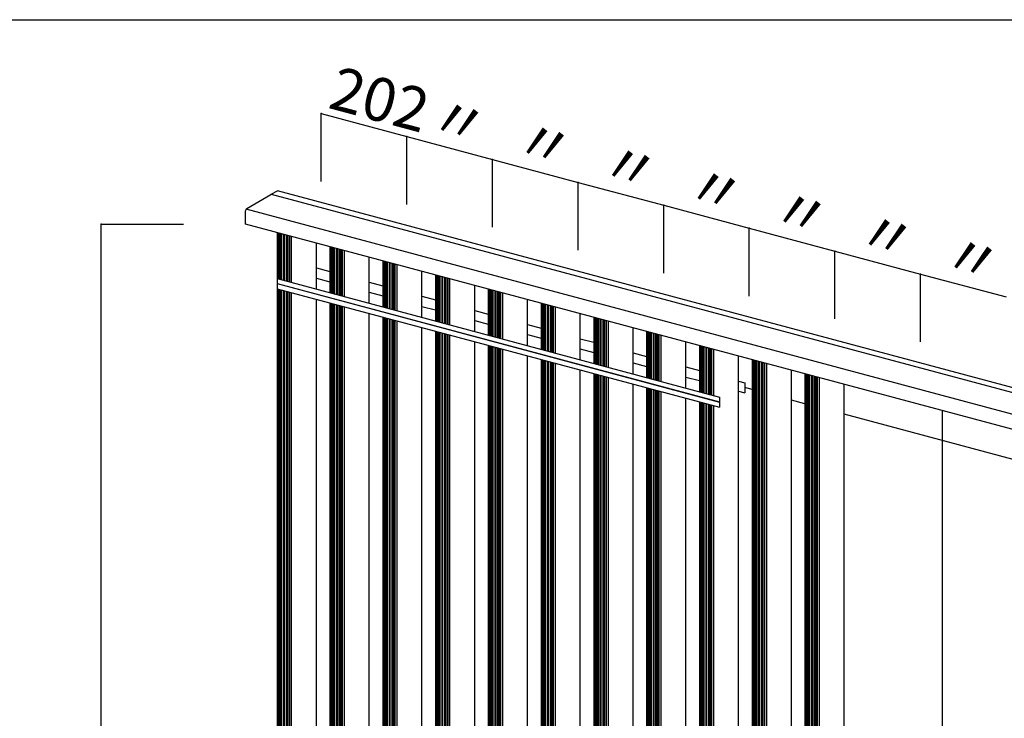
# Model space of a CAD drawing. Extents: x 5 to 415, y 6 to 292.
# Drawn here: x 126 to 154, y 127 to 146 of the extents above; entities that cross this region are included whole.
import ezdxf

# ---------------------------------------------------------------- set-up
doc = ezdxf.new("R2010")
doc.units = 0
for name, color, linetype in [('_B-2_SQバ__', 7, 'CONTINUOUS'), ('_B-3_ランナ__', 7, 'CONTINUOUS'), ('_B-5_寸法', 7, 'CONTINUOUS'), ('_B-B_補強金具__金具__その他', 7, 'CONTINUOUS'), ('_B-D_パネル', 7, 'CONTINUOUS'), ('_F-3_ランナ__', 7, 'CONTINUOUS')]:
    doc.layers.add(name, color=color, linetype=linetype)
doc.styles.get("Standard").update_dxf_attribs({"font": 'txt', "bigfont": 'bigfont.shx'})

msp = doc.modelspace()

# ---------------------------------------------------------------- linework, layer by layer
at = {"layer": '_B-2_SQバ__', "color": 3, "linetype": 'CONTINUOUS'}
for p, q in [((133.346, 140.129), (133.346, 138.85)), ((133.382, 140.119), (133.382, 138.841)), ((133.408, 138.834), (133.408, 140.112)), ((133.431, 140.106), (133.431, 138.827)), ((133.462, 138.819), (133.462, 140.097)), ((133.48, 138.814), (133.48, 140.092)), ((133.524, 140.081), (133.524, 138.802)), ((133.542, 138.798), (133.542, 140.076)), ((133.551, 138.795), (133.551, 140.073)), ((133.595, 140.062), (133.595, 138.783)), ((133.622, 140.055), (133.622, 138.776)), ((133.645, 138.77), (133.645, 140.048)), ((133.676, 140.04), (133.676, 138.762)), ((133.694, 138.757), (133.694, 140.035)), ((133.739, 140.023), (133.739, 138.745)), ((134.434, 138.559), (134.434, 139.837)), ((134.809, 139.736), (134.809, 138.458)), ((134.845, 139.727), (134.845, 138.449)), ((134.871, 138.441), (134.871, 139.72)), ((134.894, 139.714), (134.894, 138.435)), ((134.926, 138.427), (134.926, 139.705)), ((134.944, 138.422), (134.944, 139.7)), ((134.988, 139.689), (134.988, 138.41)), ((135.005, 138.406), (135.005, 139.684)), ((135.015, 138.403), (135.015, 139.681)), ((135.059, 139.67), (135.059, 138.391)), ((135.085, 139.662), (135.085, 138.384)), ((135.108, 138.378), (135.108, 139.656)), ((135.139, 139.648), (135.139, 138.37)), ((135.157, 138.365), (135.157, 139.643)), ((135.203, 139.631), (135.203, 138.353)), ((135.897, 138.167), (135.897, 139.445)), ((136.272, 139.344), (136.272, 138.066)), ((136.308, 139.335), (136.308, 138.056)), ((136.335, 138.049), (136.335, 139.328)), ((136.358, 139.321), (136.358, 138.043)), ((136.389, 138.035), (136.389, 139.313)), ((136.407, 138.03), (136.407, 139.308)), ((136.451, 139.297), (136.451, 138.018)), ((136.469, 138.013), (136.469, 139.292)), ((136.478, 138.011), (136.478, 139.289)), ((136.522, 139.277), (136.522, 137.999)), ((136.548, 139.27), (136.548, 137.992)), ((136.571, 137.986), (136.571, 139.264)), ((136.603, 139.256), (136.603, 137.978)), ((136.621, 137.973), (136.621, 139.251)), ((136.666, 139.239), (136.666, 137.961)), ((137.36, 137.775), (137.36, 139.053)), ((137.736, 138.952), (137.736, 137.674)), ((137.772, 138.943), (137.772, 137.664)), ((137.798, 137.657), (137.798, 138.936)), ((137.821, 138.929), (137.821, 137.651)), ((137.852, 137.643), (137.852, 138.921)), ((137.87, 137.638), (137.87, 138.916)), ((137.914, 138.904), (137.914, 137.626)), ((137.932, 137.621), (137.932, 138.9)), ((137.941, 137.619), (137.941, 138.897)), ((137.985, 138.885), (137.985, 137.607)), ((138.012, 138.878), (138.012, 137.6)), ((138.035, 137.594), (138.035, 138.872)), ((138.066, 138.864), (138.066, 137.585)), ((138.084, 137.581), (138.084, 138.859)), ((138.129, 138.847), (138.129, 137.568)), ((133.346, 138.571), (133.346, 123.684)), ((133.382, 138.562), (133.382, 123.674)), ((133.408, 123.667), (133.408, 138.554)), ((133.431, 138.548), (133.431, 123.661)), ((133.462, 123.652), (133.462, 138.54)), ((133.48, 123.648), (133.48, 138.535)), ((133.524, 138.523), (133.524, 123.636)), ((133.542, 123.631), (133.542, 138.519)), ((133.551, 123.628), (133.551, 138.516)), ((133.595, 138.504), (133.595, 123.617)), ((133.622, 138.497), (133.622, 123.61)), ((133.645, 123.603), (133.645, 138.491)), ((133.676, 138.483), (133.676, 123.595)), ((133.694, 123.59), (133.694, 138.478)), ((133.739, 138.466), (133.739, 123.578)), ((138.824, 137.382), (138.824, 138.661)), ((139.199, 138.56), (139.199, 137.282)), ((139.235, 138.551), (139.235, 137.272)), ((139.261, 137.265), (139.261, 138.543)), ((139.284, 138.537), (139.284, 137.259)), ((139.316, 137.251), (139.316, 138.529)), ((139.334, 137.246), (139.334, 138.524)), ((139.378, 138.512), (139.378, 137.234)), ((139.395, 137.229), (139.395, 138.508)), ((139.405, 137.227), (139.405, 138.505)), ((139.449, 138.493), (139.449, 137.215)), ((139.475, 138.486), (139.475, 137.208)), ((139.498, 137.202), (139.498, 138.48)), ((139.53, 138.472), (139.53, 137.193)), ((139.547, 137.188), (139.547, 138.467)), ((139.593, 138.455), (139.593, 137.176)), ((134.434, 123.392), (134.434, 138.28)), ((134.809, 138.179), (134.809, 123.291)), ((134.845, 138.169), (134.845, 123.282)), ((134.871, 123.275), (134.871, 138.162)), ((134.894, 138.156), (134.894, 123.269)), ((134.926, 123.26), (134.926, 138.148)), ((134.944, 123.255), (134.944, 138.143)), ((140.287, 136.99), (140.287, 138.269)), ((140.663, 138.168), (140.663, 136.89)), ((140.698, 138.158), (140.698, 136.88)), ((140.725, 136.873), (140.725, 138.151)), ((140.748, 138.145), (140.748, 136.867)), ((140.779, 136.858), (140.779, 138.137)), ((134.988, 138.131), (134.988, 123.244)), ((135.005, 123.239), (135.005, 138.126)), ((135.015, 123.236), (135.015, 138.124)), ((135.059, 138.112), (135.059, 123.225)), ((135.085, 138.105), (135.085, 123.218)), ((135.108, 123.211), (135.108, 138.099)), ((135.139, 138.091), (135.139, 123.203)), ((135.157, 123.198), (135.157, 138.086)), ((135.203, 138.074), (135.203, 123.186)), ((135.897, 123), (135.897, 137.888)), ((140.797, 136.854), (140.797, 138.132)), ((140.841, 138.12), (140.841, 136.842)), ((140.859, 136.837), (140.859, 138.115)), ((140.868, 136.835), (140.868, 138.113)), ((140.912, 138.101), (140.912, 136.823)), ((140.939, 138.094), (140.939, 136.816)), ((140.961, 136.81), (140.961, 138.088)), ((140.993, 138.079), (140.993, 136.801)), ((141.011, 136.796), (141.011, 138.075)), ((141.056, 138.063), (141.056, 136.784)), ((141.751, 136.598), (141.751, 137.876)), ((136.272, 137.787), (136.272, 122.899)), ((136.308, 137.777), (136.308, 122.89)), ((136.335, 122.883), (136.335, 137.77)), ((136.358, 137.764), (136.358, 122.877)), ((136.389, 122.868), (136.389, 137.756)), ((136.407, 122.863), (136.407, 137.751)), ((136.451, 137.739), (136.451, 122.852)), ((136.469, 122.847), (136.469, 137.734)), ((136.478, 122.844), (136.478, 137.732)), ((136.522, 137.72), (136.522, 122.832)), ((136.548, 137.713), (136.548, 122.825)), ((136.571, 122.819), (136.571, 137.707)), ((136.603, 137.698), (136.603, 122.811)), ((136.621, 122.806), (136.621, 137.694)), ((136.666, 137.681), (136.666, 122.794)), ((142.126, 137.776), (142.126, 136.498)), ((142.162, 137.766), (142.162, 136.488)), ((142.188, 136.481), (142.188, 137.759)), ((142.211, 137.753), (142.211, 136.475)), ((142.243, 136.466), (142.243, 137.745)), ((142.261, 136.462), (142.261, 137.74)), ((142.304, 137.728), (142.304, 136.45)), ((142.322, 136.445), (142.322, 137.723)), ((142.332, 136.442), (142.332, 137.721)), ((142.376, 137.709), (142.376, 136.431)), ((142.402, 137.702), (142.402, 136.424)), ((142.425, 136.417), (142.425, 137.696)), ((142.456, 137.687), (142.456, 136.409)), ((142.474, 136.404), (142.474, 137.683)), ((142.52, 137.67), (142.52, 136.392)), ((137.36, 122.608), (137.36, 137.495)), ((137.736, 137.395), (137.736, 122.507)), ((137.772, 137.385), (137.772, 122.498)), ((137.798, 122.491), (137.798, 137.378)), ((137.821, 137.372), (137.821, 122.484)), ((137.852, 122.476), (137.852, 137.364)), ((137.87, 122.471), (137.87, 137.359)), ((137.914, 137.347), (137.914, 122.459)), ((137.932, 122.455), (137.932, 137.342)), ((137.941, 122.452), (137.941, 137.34)), ((137.985, 137.328), (137.985, 122.44)), ((138.012, 137.321), (138.012, 122.433)), ((143.214, 136.206), (143.214, 137.484)), ((143.589, 137.384), (143.589, 136.105)), ((143.625, 137.374), (143.625, 136.096)), ((143.652, 136.089), (143.652, 137.367)), ((143.675, 137.361), (143.675, 136.083)), ((143.706, 136.074), (143.706, 137.353)), ((143.724, 136.069), (143.724, 137.348)), ((143.768, 137.336), (143.768, 136.058)), ((143.786, 136.053), (143.786, 137.331)), ((143.795, 136.05), (143.795, 137.329)), ((143.839, 137.317), (143.839, 136.039)), ((138.035, 122.427), (138.035, 137.315)), ((138.066, 137.306), (138.066, 122.419)), ((138.084, 122.414), (138.084, 137.301)), ((138.129, 137.289), (138.129, 122.402)), ((138.824, 122.216), (138.824, 137.103)), ((143.865, 137.31), (143.865, 136.032)), ((143.888, 136.025), (143.888, 137.304)), ((143.92, 137.295), (143.92, 136.017)), ((143.938, 136.012), (143.938, 137.29)), ((143.983, 137.278), (143.983, 136)), ((144.677, 135.814), (144.677, 137.092)), ((139.199, 137.003), (139.199, 122.115)), ((139.235, 136.993), (139.235, 122.106)), ((139.261, 122.098), (139.261, 136.986)), ((139.284, 136.98), (139.284, 122.092)), ((139.316, 122.084), (139.316, 136.971)), ((139.334, 122.079), (139.334, 136.967)), ((139.378, 136.955), (139.378, 122.067)), ((139.395, 122.063), (139.395, 136.95)), ((139.405, 122.06), (139.405, 136.948)), ((139.449, 136.936), (139.449, 122.048)), ((139.475, 136.929), (139.475, 122.041)), ((139.498, 122.035), (139.498, 136.923)), ((139.53, 136.914), (139.53, 122.027)), ((139.547, 122.022), (139.547, 136.909)), ((139.593, 136.897), (139.593, 122.01)), ((145.053, 136.992), (145.053, 135.713)), ((145.089, 136.982), (145.089, 135.704)), ((145.115, 135.697), (145.115, 136.975)), ((145.138, 136.969), (145.138, 135.691)), ((145.169, 135.682), (145.169, 136.96)), ((145.187, 135.677), (145.187, 136.956)), ((145.231, 136.944), (145.231, 135.666)), ((145.249, 135.661), (145.249, 136.939)), ((145.258, 135.658), (145.258, 136.937)), ((145.302, 136.925), (145.302, 135.646)), ((145.329, 136.918), (145.329, 135.639)), ((145.352, 135.633), (145.352, 136.912)), ((145.383, 136.903), (145.383, 135.625)), ((145.401, 135.62), (145.401, 136.898)), ((145.446, 136.886), (145.446, 135.608)), ((140.287, 121.824), (140.287, 136.711)), ((140.663, 136.611), (140.663, 121.723)), ((140.698, 136.601), (140.698, 121.713)), ((140.725, 121.706), (140.725, 136.594)), ((140.748, 136.588), (140.748, 121.7)), ((140.779, 121.692), (140.779, 136.579)), ((140.797, 121.687), (140.797, 136.575)), ((140.841, 136.563), (140.841, 121.675)), ((140.859, 121.67), (140.859, 136.558)), ((140.868, 121.668), (140.868, 136.555)), ((140.912, 136.544), (140.912, 121.656)), ((140.939, 136.537), (140.939, 121.649)), ((140.961, 121.643), (140.961, 136.53)), ((140.993, 136.522), (140.993, 121.635)), ((141.011, 121.63), (141.011, 136.517)), ((141.056, 136.505), (141.056, 121.618)), ((146.141, 113.135), (146.141, 136.7)), ((146.516, 136.6), (146.516, 112.671)), ((146.552, 136.59), (146.552, 112.626)), ((146.578, 112.592), (146.578, 136.583)), ((146.601, 136.577), (146.601, 112.563)), ((146.633, 112.523), (146.633, 136.568)), ((146.651, 112.5), (146.651, 136.563)), ((146.695, 136.552), (146.695, 112.443)), ((146.712, 112.42), (146.712, 136.547)), ((146.722, 112.408), (146.722, 136.544)), ((146.766, 136.533), (146.766, 112.351)), ((146.792, 136.526), (146.792, 112.317)), ((146.815, 112.287), (146.815, 136.519)), ((146.846, 136.511), (146.846, 112.246)), ((146.864, 112.222), (146.864, 136.506)), ((141.751, 121.432), (141.751, 136.319)), ((146.91, 136.494), (146.91, 112.162)), ((147.604, 111.202), (147.604, 136.308)), ((142.126, 136.218), (142.126, 121.331)), ((142.162, 136.209), (142.162, 121.321)), ((142.188, 121.314), (142.188, 136.202)), ((142.211, 136.196), (142.211, 121.308)), ((142.243, 121.3), (142.243, 136.187)), ((142.261, 121.295), (142.261, 136.182)), ((142.304, 136.171), (142.304, 121.283)), ((142.322, 121.278), (142.322, 136.166)), ((142.332, 121.276), (142.332, 136.163)), ((142.376, 136.152), (142.376, 121.264)), ((142.402, 136.145), (142.402, 121.257)), ((142.425, 121.251), (142.425, 136.138)), ((142.456, 136.13), (142.456, 121.242)), ((142.474, 121.238), (142.474, 136.125)), ((142.52, 136.113), (142.52, 121.225)), ((147.979, 136.207), (147.979, 110.646)), ((148.015, 136.198), (148.015, 110.592)), ((148.042, 110.551), (148.042, 136.191)), ((148.065, 136.185), (148.065, 110.516)), ((148.096, 110.468), (148.096, 136.176)), ((148.114, 110.44), (148.114, 136.171)), ((148.158, 136.16), (148.158, 110.372)), ((148.176, 110.344), (148.176, 136.155)), ((148.185, 110.329), (148.185, 136.152)), ((148.229, 136.141), (148.229, 110.26)), ((148.255, 136.133), (148.255, 110.218)), ((148.278, 110.182), (148.278, 136.127)), ((148.31, 136.119), (148.31, 110.132)), ((148.328, 110.104), (148.328, 136.114)), ((148.373, 136.102), (148.373, 110.031)), ((143.214, 121.039), (143.214, 135.927)), ((143.589, 135.826), (143.589, 120.939)), ((143.625, 135.817), (143.625, 120.929)), ((143.652, 120.922), (143.652, 135.81)), ((143.675, 135.804), (143.675, 120.916)), ((143.706, 120.908), (143.706, 135.795)), ((143.724, 120.903), (143.724, 135.79)), ((143.768, 135.779), (143.768, 120.891)), ((143.786, 120.886), (143.786, 135.774)), ((143.795, 120.884), (143.795, 135.771)), ((143.839, 135.759), (143.839, 120.872)), ((143.865, 135.752), (143.865, 120.865)), ((143.888, 120.859), (143.888, 135.746)), ((143.92, 135.738), (143.92, 120.85)), ((143.938, 120.845), (143.938, 135.733)), ((143.983, 135.721), (143.983, 120.833)), ((149.067, 108.852), (149.067, 135.916)), ((144.677, 120.647), (144.677, 135.535)), ((145.053, 135.434), (145.053, 120.547)), ((145.089, 135.425), (145.089, 120.537)), ((145.115, 120.53), (145.115, 135.418)), ((145.138, 135.411), (145.138, 120.524)), ((145.169, 120.515), (145.169, 135.403)), ((145.187, 120.511), (145.187, 135.398)), ((145.231, 135.386), (145.231, 120.499)), ((145.249, 120.494), (145.249, 135.382)), ((145.258, 120.492), (145.258, 135.379)), ((145.302, 135.367), (145.302, 120.48)), ((145.329, 135.36), (145.329, 120.473)), ((145.352, 120.467), (145.352, 135.354)), ((145.383, 135.346), (145.383, 120.458)), ((145.401, 120.453), (145.401, 135.341)), ((145.446, 135.329), (145.446, 120.441))]:
    msp.add_line(p, q, dxfattribs=at)
at = {"layer": '_B-3_ランナ__', "color": 2, "linetype": 'CONTINUOUS'}
for p, q in [((132.503, 140.798), (133.174, 141.186)), ((179.194, 128.862), (133.191, 141.188)), ((132.471, 140.363), (132.471, 140.733)), ((178.474, 128.453), (132.483, 140.776)), ((178.474, 128.036), (132.471, 140.363))]:
    msp.add_line(p, q, dxfattribs=at)
for centre, radius, start, end in [((133.185, 141.168), 0.0209, 75, 121.2786), ((133.225, 141.12), 0.083, 127.5851745605468, 127.5851858303058), ((132.554, 140.733), 0.083, 127.5852, 180.578)]:
    msp.add_arc(centre, radius, start, end, dxfattribs=at)
at = {"layer": '_B-5_寸法', "color": 4, "linetype": 'CONTINUOUS'}
for p, q in [((134.571, 141.547), (134.571, 143.428)), ((134.571, 143.428), (136.944, 142.792)), ((136.944, 140.911), (136.944, 142.792)), ((136.944, 142.792), (139.317, 142.156)), ((139.317, 140.276), (139.317, 142.156)), ((139.317, 142.156), (141.69, 141.52)), ((141.69, 139.64), (141.69, 141.52)), ((141.69, 141.52), (144.064, 140.884)), ((144.064, 139.004), (144.064, 140.884)), ((144.064, 140.884), (146.437, 140.248)), ((128.465, 140.363), (130.746, 140.363)), ((128.465, 77.964), (128.465, 140.363)), ((146.437, 140.248), (148.81, 139.612)), ((146.437, 138.368), (146.437, 140.248)), ((148.81, 137.732), (148.81, 139.612)), ((148.81, 139.612), (151.183, 138.977)), ((151.183, 137.096), (151.183, 138.977)), ((151.183, 138.977), (153.557, 138.341))]:
    msp.add_line(p, q, dxfattribs=at)
at = {"layer": '_B-5_寸法', "color": 7}
for p in [(134.571, 143.428), (136.944, 142.792), (139.317, 142.156), (141.69, 141.52), (144.064, 140.884), (128.465, 140.363), (146.437, 140.248), (148.81, 139.612), (151.183, 138.977)]:
    msp.add_point(p, dxfattribs=at)
at = {"layer": '_B-B_補強金具__金具__その他', "color": 3, "linetype": 'CONTINUOUS'}
for p, q in [((134.434, 139.146), (134.809, 139.045)), ((133.346, 138.85), (133.346, 138.571)), ((133.346, 138.85), (145.615, 135.563)), ((133.346, 138.716), (145.615, 135.429)), ((133.346, 138.712), (145.615, 135.425)), ((134.434, 138.867), (134.809, 138.766)), ((135.897, 138.754), (136.272, 138.653)), ((133.346, 138.571), (145.615, 135.284)), ((135.897, 138.475), (136.272, 138.374)), ((137.36, 138.362), (137.736, 138.261)), ((137.36, 138.082), (137.736, 137.982)), ((138.824, 137.969), (139.199, 137.869)), ((138.824, 137.69), (139.199, 137.59)), ((140.287, 137.577), (140.663, 137.477)), ((140.287, 137.298), (140.663, 137.198)), ((141.751, 137.185), (142.126, 137.085)), ((141.751, 136.906), (142.126, 136.805)), ((143.214, 136.793), (143.589, 136.692)), ((143.214, 136.514), (143.589, 136.413)), ((144.677, 136.401), (145.053, 136.3)), ((144.677, 136.122), (145.053, 136.021)), ((146.141, 136.009), (146.309, 135.964)), ((146.309, 135.964), (146.309, 135.685)), ((146.141, 135.73), (146.309, 135.685)), ((145.615, 135.563), (145.615, 135.284))]:
    msp.add_line(p, q, dxfattribs=at)
at = {"layer": '_B-D_パネル', "color": 4, "linetype": 'CONTINUOUS'}
for p, q in [((133.182, 141.19), (133.355, 141.29)), ((133.182, 141.19), (133.182, 141.189)), ((133.182, 141.19), (133.191, 141.188)), ((179.358, 128.963), (133.355, 141.29)), ((146.516, 135.774), (146.309, 135.83)), ((147.979, 135.382), (147.604, 135.483)), ((151.798, 118.924), (151.798, 135.184)), ((179.21, 127.014), (149.067, 135.091))]:
    msp.add_line(p, q, dxfattribs=at)
at = {"layer": '_F-3_ランナ__', "color": 3, "linetype": 'CONTINUOUS'}
msp.add_line((19.046, 146.033), (208.046, 146.033), dxfattribs=at)

# ---------------------------------------------------------------- texts
at = {"layer": '_B-5_寸法', "color": 7}
for s, p in [('202', (134.722, 143.594)), ('〃', (137.458, 142.861)), ('〃', (139.831, 142.225)), ('〃', (142.204, 141.59)), ('〃', (144.578, 140.954)), ('〃', (146.951, 140.318)), ('〃', (149.324, 139.682)), ('〃', (151.697, 139.046))]:
    msp.add_text(s, height=1.2, rotation=345, dxfattribs=at).set_placement(p)

doc.saveas('drawing.dxf')
